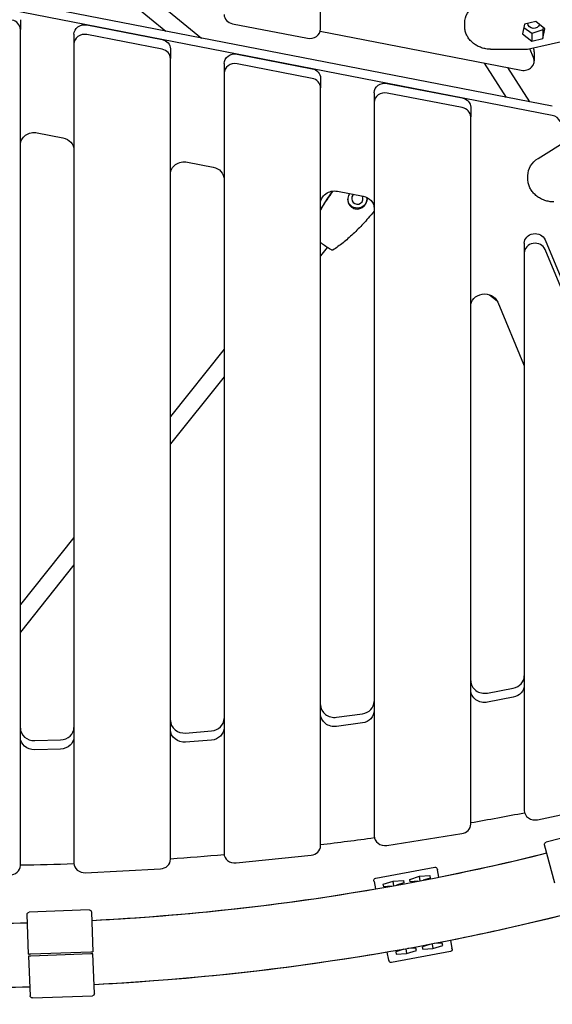
# Model space of a CAD drawing. Units: millimetres. Extents: x -5390 to 3875, y -5390 to 3875.
# Drawn here: x 44 to 541, y -2295 to -1377 of the extents above; entities that cross this region are included whole.
import ezdxf

# ---------------------------------------------------------------- set-up
doc = ezdxf.new("R2010")
doc.units = ezdxf.units.MM
doc.linetypes.add('STRICHPUNKT', pattern=[1, 0.5, -0.25, 0, -0.25])
doc.layers.add('2D', color=7, linetype='Continuous')
doc.layers.add('SICHER-MIN', color=7, linetype='STRICHPUNKT')

msp = doc.modelspace()

# ---------------------------------------------------------------- linework, layer by layer
at = {"layer": '2D'}
for p, q in [((325, -1386.066), (325, -1086.198)), ((541.136, -1458.159), (-456.507, -1264.124)), ((541.136, -1466.72), (-456.507, -1272.685)), ((150.152, -1363.141), (180.758, -1388.068)), ((179.812, -1366.663), (214.043, -1394.541)), ((45, -1377.417), (45, -1386.428)), ((107.129, -1382.308), (177.129, -1395.923)), ((242.871, -1381.174), (312.871, -1394.789)), ((459.448, -1383.905), (459.448, -1380.466)), ((515.307, -1381.521), (513.453, -1390.684)), ((521.915, -1390.325), (514.62, -1384.917)), ((525.625, -1379.147), (515.307, -1381.521)), ((534.087, -1385.936), (525.625, -1379.147)), ((532.643, -1384.777), (532.233, -1386.919)), ((532.233, -1395.1), (534.087, -1385.936)), ((45, -2166.028), (45, -1386.428)), ((95, -1391.031), (95, -1400.043)), ((177.129, -1404.935), (107.129, -1391.32)), ((324.741, -1388.086), (512.182, -1424.542)), ((513.453, -1390.684), (521.915, -1397.474)), ((517.904, -1405.007), (562.193, -1394.816)), ((532.233, -1386.919), (521.915, -1390.325)), ((521.915, -1390.325), (521.915, -1397.474)), ((521.915, -1397.474), (532.233, -1395.1)), ((532.233, -1386.919), (532.233, -1395.1)), ((95, -1400.043), (95, -2163.849)), ((523.69, -1412.723), (520.269, -1404.463)), ((523.69, -1404.162), (523.506, -1403.718)), ((185, -1404.646), (185, -1413.657)), ((185, -2160.259), (185, -1413.657)), ((247.129, -1409.538), (317.129, -1423.152)), ((483.445, -1404.958), (517.869, -1405.011)), ((524.311, -1407.258), (524.311, -1415.819)), ((235, -1418.26), (235, -1427.272)), ((317.129, -1432.164), (247.129, -1418.549)), ((498.385, -1449.844), (477.863, -1417.867)), ((520.108, -1454.069), (499.586, -1422.092)), ((235, -1427.272), (235, -2154.815)), ((325, -1431.875), (325, -1440.887)), ((325, -2147.598), (325, -1440.887)), ((387.129, -1436.767), (457.129, -1450.381)), ((375, -1445.489), (375, -1454.501)), ((457.129, -1459.393), (387.129, -1445.778)), ((375, -1454.501), (375, -2138.464)), ((465, -1459.104), (465, -1468.116)), ((465, -2127.547), (465, -1468.116)), ((60.767, -1482.932), (84.767, -1487.6)), ((527.838, -1506.692), (556.267, -1489.021)), ((200.767, -1510.161), (224.767, -1514.829)), ((518.409, -1526.249), (518.409, -1522.81)), ((340.767, -1537.39), (364.767, -1542.058)), ((515, -1585.769), (515, -1594.781)), ((534.379, -1582.673), (604.379, -1751.668)), ((331.258, -1589.77), (325, -1597.61)), ((515, -1594.781), (515, -2114.626)), ((604.379, -1760.679), (534.379, -1591.684)), ((482.604, -1633.905), (489.685, -1639.671)), ((490.193, -1640.733), (514.193, -1698.674)), ((235, -1684.71), (185, -1747.347)), ((235, -1710.357), (185, -1772.994)), ((95, -1860.094), (45, -1922.732)), ((95, -1885.741), (45, -1948.379)), ((480.745, -2005.208), (504.745, -2000.58)), ((504.745, -2009.141), (480.745, -2013.769)), ((339.961, -2027.803), (363.961, -2024.534)), ((363.961, -2033.095), (339.961, -2036.364)), ((199.176, -2042.512), (223.176, -2040.565)), ((58.392, -2049.504), (82.392, -2048.858)), ((223.176, -2049.126), (199.176, -2051.073)), ((82.392, -2057.419), (58.392, -2058.066)), ((527.295, -2123.315), (597.295, -2108.582)), ((386.721, -2147.258), (456.721, -2136.341)), ((589.543, -2130.104), (535.387, -2144.356)), ((543.379, -2182.581), (533.962, -2146.799)), ((246.147, -2163.684), (316.147, -2156.466)), ((105.574, -2172.762), (175.574, -2169.171)), ((376.399, -2177.891), (431.456, -2167.655)), ((417.259, -2176.092), (426.834, -2175.477)), ((426.834, -2175.477), (427.252, -2177.728)), ((433.788, -2169.256), (433.933, -2170.04)), ((435.213, -2176.922), (433.933, -2170.04)), ((374.944, -2181.007), (374.798, -2180.223)), ((374.944, -2181.007), (376.223, -2187.888)), ((383.523, -2183.528), (392.68, -2180.661)), ((383.942, -2185.78), (383.523, -2183.528)), ((392.68, -2180.661), (402.255, -2180.046)), ((393.459, -2184.855), (392.68, -2180.661)), ((402.673, -2182.297), (395.931, -2184.408)), ((402.255, -2180.046), (402.673, -2182.297)), ((408.102, -2178.959), (417.259, -2176.092)), ((408.521, -2181.21), (408.102, -2178.959)), ((415.571, -2180.757), (408.521, -2181.21)), ((418.038, -2180.285), (417.259, -2176.092)), ((427.252, -2177.728), (420.75, -2179.764)), ((390.741, -2185.342), (383.942, -2185.78)), ((52.678, -2248.586), (51.318, -2211.611)), ((109.205, -2207.481), (53.243, -2209.539)), ((111.278, -2209.406), (112.637, -2246.381)), ((426.914, -2239.675), (419.803, -2241.901)), ((429.005, -2239.276), (429.797, -2243.537)), ((438.535, -2238.419), (430.914, -2238.909)), ((438.954, -2240.67), (438.535, -2238.419)), ((446.18, -2235.917), (447.533, -2243.192)), ((54.677, -2248.512), (110.639, -2246.454)), ((110.712, -2248.453), (54.75, -2250.511)), ((114.071, -2285.354), (112.711, -2248.379)), ((388.543, -2254.158), (387.191, -2246.883)), ((446.078, -2246.308), (391.021, -2256.543)), ((402.512, -2244.189), (395.225, -2246.471)), ((395.225, -2246.471), (395.643, -2248.722)), ((395.643, -2248.722), (405.218, -2248.106)), ((404.426, -2243.845), (405.218, -2248.106)), ((405.218, -2248.106), (414.375, -2245.24)), ((413.956, -2242.988), (406.521, -2243.466)), ((414.375, -2245.24), (413.956, -2242.988)), ((419.803, -2241.901), (420.222, -2244.153)), ((420.222, -2244.153), (429.797, -2243.537)), ((429.797, -2243.537), (438.954, -2240.67)), ((447.678, -2243.976), (447.533, -2243.192)), ((52.751, -2250.584), (54.111, -2287.559)), ((388.543, -2254.158), (388.689, -2254.942)), ((56.183, -2289.484), (112.145, -2287.426))]:
    msp.add_line(p, q, dxfattribs=at)
at = {"layer": '2D', "extrusion": (0, 0, -1)}
for centre, radius, start, end in [((-535.896, -2146.29), 2, 345.255714, 75.255714), ((-431.821, -2169.622), 2, 79.468571, 169.468571), ((-376.765, -2179.857), 2, 349.468571, 79.468571), ((-53.317, -2211.537), 2, 357.893907, 87.893907), ((-109.279, -2209.479), 2, 87.893907, 177.893907), ((0, 0), 2280, 256.009445, 267.139821), ((0, -0.001), 2280, 256.009448, 258.714792), ((0, 0), 2280, 268.647648, 279.777837), ((0, -0.001), 2280, 260.222619, 267.139828), ((-445.712, -2244.341), 2, 169.468571, 259.468571), ((-390.655, -2254.577), 2, 259.468571, 349.468571), ((0, -0.001), 2280, 268.647655, 271.352628), ((-112.072, -2285.428), 2, 177.893907, 267.893907), ((-56.11, -2287.486), 2, 267.893907, 357.893907)]:
    msp.add_arc(centre, radius, start, end, dxfattribs=at)
at = {"layer": '2D'}
for centre, start, end in [((0, 0), 272.880561, 283.970182), ((-0.003, 0.006), 281.305621, 283.970205), ((0, 0), 260.242545, 271.331979), ((-0.003, 0.006), 272.88062, 279.75704), ((-0.003, 0.006), 268.667824, 271.332038)]:
    msp.add_arc(centre, 2220, start, end, dxfattribs=at)
at = {"layer": '2D', "extrusion": (0, 0, -1)}
for centre, major_axis, ratio, start_param, end_param in [((481.448, -1380.466), (-22, 0), 0.8927326, 0, 0.9625598), ((105, -1391.031), (-10, 0), 0.8927326, 0, 1.7853077), ((523.77, -1380.646), (5.5, 0), 0.8927326, 0.262576, 3.1023807), ((175, -1404.646), (10, 0), 0.8927326, -1.356285, 0), ((245, -1418.26), (-10, 0), 0.8927326, 0, 1.7853077), ((517.661, -1403.011), (0.226, -1.999), 0.2786997, -0.0318598, 0.0318598), ((315, -1431.875), (10, 0), 0.8927326, -1.356285, 0), ((385, -1445.489), (-10, 0), 0.8927326, 0, 1.7853077), ((455, -1459.104), (10, 0), 0.8927326, -1.356285, 0), ((58, -1494.272), (-13, 0), 0.8927326, 0, 1.7853077), ((82, -1498.94), (13, 0), 0.8927326, -1.356285, 0), ((198, -1521.501), (-13, 0), 0.8927326, 0, 1.7853077), ((540.409, -1522.81), (-22, 0), 0.8927326, 0, 0.9625598), ((222, -1526.169), (13, 0), 0.8927326, -1.356285, 0), ((338, -1548.73), (-13, 0), 0.8927326, 0, 1.7853077), ((362, -1553.398), (13, 0), 0.8927326, -1.356285, 0), ((359.311, -1544.245), (8.999, 0.119), 0.9870878, 0.0413669, 3.0996348), ((525, -1585.769), (-10, 0), 0.8927326, 0, 2.7874046), ((478, -1644.758), (-13, 0), 0.8927326, 0, 2.7874046), ((502, -1702.699), (13, 0), 0.8927326, -0.3541881, 0), ((502, -1997.797), (13, 0), 0.8927326, 0, 1.35806), ((478, -2002.425), (-13, 0), 0.8927326, -1.7835326, 0), ((338, -2024.891), (-13, 0), 0.8927326, -1.7221847, 0), ((362, -2021.622), (13, 0), 0.8927326, 0, 1.419408), ((222, -2037.569), (13, 0), 0.8927326, 0, 1.480186), ((58, -2046.465), (-13, 0), 0.8927326, -1.600963, 0), ((82, -2045.819), (13, 0), 0.8927326, 0, 1.5406296), ((198, -2039.515), (-13, 0), 0.8927326, -1.6614066, 0)]:
    msp.add_ellipse(centre, major_axis=major_axis, ratio=ratio, start_param=start_param, end_param=end_param, dxfattribs=at)
at = {"layer": '2D'}
for centre, major_axis, ratio, start_param, end_param in [((245, -1372.452), (-10, 0), 0.8927326, 0, 1.356285), ((35, -1386.428), (10, 0), 0.8927326, 0, 1.356285), ((315, -1386.066), (10, 0), 0.8927326, -1.7853077, 0), ((105, -1400.043), (-10, 0), 0.8927326, -1.7853077, 0), ((514.311, -1407.258), (10, 0), 0.8927326, 0, 0.3541881), ((175, -1413.657), (10, 0), 0.8927326, 0, 1.356285), ((514.311, -1415.819), (10, 0), 0.8927326, -1.7853077, 0.3541881), ((245, -1427.272), (-10, 0), 0.8927326, -1.7853077, 0), ((315, -1440.887), (10, 0), 0.8927326, 0, 1.356285), ((385, -1454.501), (-10, 0), 0.8927326, -1.7853077, 0), ((455, -1468.116), (10, 0), 0.8927326, 0, 1.356285), ((539.008, -1475.443), (10, 0), 0.8927326, 0.3541881, 1.356285), ((359.311, -1544.245), (-5.25, -0.069), 0.9870878, -0.6804747, 3.5959854), ((359.311, -1544.245), (-5.25, -0.069), 0.9870878, -0.8701375, -0.6804747), ((525, -1594.781), (10, 0), 0.8927326, 0.3541881, 3.1415927), ((502, -1989.236), (13, 0), 0.8927326, -1.35806, 0), ((478, -1993.864), (-13, 0), 0.8927326, 0, 1.7835326), ((338, -2016.33), (-13, 0), 0.8927326, 0, 1.7221847), ((362, -2013.061), (13, 0), 0.8927326, -1.419408, 0), ((58, -2037.904), (-13, 0), 0.8927326, 0, 1.600963), ((82, -2037.258), (13, 0), 0.8927326, -1.5406296, 0), ((198, -2030.954), (-13, 0), 0.8927326, 0, 1.6614066), ((222, -2029.007), (13, 0), 0.8927326, -1.480186, 0), ((0, 13.152), (2440.927, 0), 0.8927326, -1.3791235, -1.3580835), ((525, -2114.626), (-10, 0), 0.8927326, 0, 1.8023214), ((455, -2127.547), (10, 0), 0.8927326, -1.3978394, 0), ((385, -2138.464), (-10, 0), 0.8927326, 0, 1.7437532), ((315, -2147.598), (10, 0), 0.8927326, -1.4558129, 0), ((0, 13.152), (2440.927, 0), 0.8927326, -1.4372536, -1.4164892), ((0, 13.152), (2440.927, 0), 0.8927326, -1.4949327, -1.4743462), ((245, -2154.815), (-10, 0), 0.8927326, 0, 1.6857798), ((35, -2166.028), (10, 0), 0.8927326, -1.5707963, 0), ((0, 13.152), (2440.927, 0), 0.8927326, -1.5523597, -1.5318618), ((105, -2163.849), (-10, 0), 0.8927326, 0, 1.6281929), ((175, -2160.259), (10, 0), 0.8927326, -1.5133998, 0)]:
    msp.add_ellipse(centre, major_axis=major_axis, ratio=ratio, start_param=start_param, end_param=end_param, dxfattribs=at)
for points, knots in [([(483.445, -1404.958), (482.043, -1404.956), (480.622, -1404.834), (477.822, -1404.359), (476.431, -1404.004), (473.74, -1403.077), (472.428, -1402.502), (469.943, -1401.158), (468.758, -1400.385), (466.571, -1398.675), (465.557, -1397.731), (463.746, -1395.718), (462.94, -1394.64), (461.571, -1392.397), (461.001, -1391.223), (460.122, -1388.834), (459.809, -1387.607), (459.509, -1385.556), (459.448, -1384.727), (459.448, -1383.905)], [0, 0, 0, 0, 4.2962869, 4.2962869, 8.5742791, 8.5742791, 12.8356684, 12.8356684, 17.0752594, 17.0752594, 21.2912447, 21.2912447, 25.4840756, 25.4840756, 29.6551124, 29.6551124, 33.8058077, 33.8058077, 36.5957329, 36.5957329, 36.5957329, 36.5957329]), ([(542.406, -1547.302), (541.004, -1547.3), (539.583, -1547.179), (536.783, -1546.703), (535.392, -1546.348), (532.701, -1545.421), (531.389, -1544.846), (528.904, -1543.503), (527.719, -1542.729), (525.532, -1541.019), (524.518, -1540.076), (522.707, -1538.063), (521.901, -1536.984), (520.532, -1534.742), (519.962, -1533.568), (519.083, -1531.178), (518.77, -1529.952), (518.47, -1527.901), (518.409, -1527.072), (518.409, -1526.249)], [0, 0, 0, 0, 4.2962869, 4.2962869, 8.5742791, 8.5742791, 12.8356684, 12.8356684, 17.0752594, 17.0752594, 21.2912447, 21.2912447, 25.4840756, 25.4840756, 29.6551124, 29.6551124, 33.8058077, 33.8058077, 36.5957329, 36.5957329, 36.5957329, 36.5957329]), ([(325, -1555.04), (325.3, -1554.522), (325.605, -1554.001), (329.19, -1547.959), (332.845, -1542.473), (336.706, -1537.182)], [-31.4189012, -31.4189012, -31.4189012, -31.4189012, -29.57085, -29.57085, -10.046914, -10.046914, -10.046914, -10.046914]), ([(325, -1554.712), (325.299, -1554.196), (325.603, -1553.678), (329.115, -1547.759), (332.682, -1542.391), (336.45, -1537.207)], [-31.4102473, -31.4102473, -31.4102473, -31.4102473, -29.57085, -29.57085, -10.4715147, -10.4715147, -10.4715147, -10.4715147]), ([(325, -1554.696), (325.187, -1554.373), (325.375, -1554.051), (327.459, -1550.502), (329.456, -1547.333), (333.116, -1541.853), (334.745, -1539.516), (336.418, -1537.211)], [17.6074403, 17.6074403, 17.6074403, 17.6074403, 18.7330182, 18.7330182, 30.0322856, 30.0322856, 38.630975, 38.630975, 38.630975, 38.630975]), ([(352.09, -1539.593), (351.683, -1540.137), (351.341, -1540.728), (350.735, -1542.126), (350.513, -1542.94), (350.244, -1544.959), (350.318, -1546.171), (350.896, -1548.414), (351.368, -1549.44), (352.659, -1551.246), (353.456, -1552.008), (355.256, -1553.166), (356.226, -1553.559), (358.415, -1554.017), (359.626, -1554.015), (361.921, -1553.559), (363, -1553.13), (364.9, -1551.944), (365.715, -1551.221), (366.388, -1550.378)], [-28.4091247, -28.4091247, -28.4091247, -28.4091247, -26.3516315, -26.3516315, -23.8311655, -23.8311655, -20.2320406, -20.2320406, -16.8718115, -16.8718115, -13.5684873, -13.5684873, -10.3999212, -10.3999212, -6.7363332, -6.7363332, -3.2604163, -3.2604163, 0, 0, 0, 0]), ([(366.388, -1550.378), (366.872, -1549.771), (367.274, -1549.112), (367.906, -1547.685), (368.125, -1546.923), (368.379, -1545.15), (368.34, -1544.14), (368.124, -1543.161)], [-28.5356607, -28.5356607, -28.5356607, -28.5356607, -26.1862637, -26.1862637, -23.7291205, -23.7291205, -20.5650661, -20.5650661, -20.5650661, -20.5650661]), ([(375, -1555.806), (373.152, -1558.098), (371.261, -1560.356), (366.345, -1566.002), (363.259, -1569.341), (356.99, -1575.678), (353.812, -1578.69), (347.528, -1584.162), (344.439, -1586.656), (339.639, -1590.097), (338.026, -1591.186), (336.374, -1592.211)], [1.1127788, 1.1127788, 1.1127788, 1.1127788, 10.002244, 10.002244, 23.7170777, 23.7170777, 36.9167022, 36.9167022, 48.8739559, 48.8739559, 54.7406574, 54.7406574, 54.7406574, 54.7406574]), ([(336.374, -1592.211), (336.342, -1592.23), (336.304, -1592.244), (336.109, -1592.281), (335.885, -1592.248), (335.033, -1591.978), (334.236, -1591.589), (332.245, -1590.428), (331.072, -1589.668), (328.5, -1587.873), (327.126, -1586.856), (325.494, -1585.583), (325.247, -1585.388), (325, -1585.192)], [-40.6607078, -40.6607078, -40.6607078, -40.6607078, -39.8237343, -39.8237343, -37.0083794, -37.0083794, -31.7214681, -31.7214681, -26.4345567, -26.4345567, -21.1476454, -21.1476454, -20.1999788, -20.1999788, -20.1999788, -20.1999788]), ([(52.678, -2248.586), (52.678, -2248.586), (52.69, -2248.585), (52.743, -2248.583), (52.783, -2248.582), (52.877, -2248.578), (52.94, -2248.576), (53.09, -2248.571), (53.176, -2248.567), (53.351, -2248.561), (53.454, -2248.557), (53.678, -2248.549), (53.798, -2248.544), (54.026, -2248.536), (54.155, -2248.531), (54.419, -2248.522), (54.553, -2248.517), (54.677, -2248.512)], [-2.9624163, -2.9624163, -2.9624163, -2.9624163, -2.5920096, -2.5920096, -2.2216029, -2.2216029, -1.8512656, -1.8512656, -1.4809284, -1.4809284, -1.1106667, -1.1106667, -0.740405, -0.740405, -0.3702025, -0.3702025, 0, 0, 0, 0]), ([(110.639, -2246.454), (110.762, -2246.45), (110.897, -2246.445), (111.16, -2246.435), (111.29, -2246.43), (111.517, -2246.422), (111.637, -2246.417), (111.861, -2246.409), (111.965, -2246.405), (112.139, -2246.399), (112.226, -2246.396), (112.375, -2246.39), (112.438, -2246.388), (112.532, -2246.385), (112.573, -2246.383), (112.625, -2246.381), (112.637, -2246.381), (112.637, -2246.381)], [0, 0, 0, 0, 0.3702025, 0.3702025, 0.740405, 0.740405, 1.1106667, 1.1106667, 1.4809284, 1.4809284, 1.8512656, 1.8512656, 2.2216029, 2.2216029, 2.5920096, 2.5920096, 2.9624163, 2.9624163, 2.9624163, 2.9624163]), ([(112.711, -2248.379), (112.711, -2248.379), (112.699, -2248.38), (112.646, -2248.382), (112.606, -2248.383), (112.512, -2248.387), (112.449, -2248.389), (112.299, -2248.394), (112.213, -2248.398), (112.038, -2248.404), (111.934, -2248.408), (111.711, -2248.416), (111.591, -2248.42), (111.363, -2248.429), (111.234, -2248.434), (110.97, -2248.443), (110.836, -2248.448), (110.712, -2248.453)], [-2.9624163, -2.9624163, -2.9624163, -2.9624163, -2.5920096, -2.5920096, -2.2216029, -2.2216029, -1.8512656, -1.8512656, -1.4809284, -1.4809284, -1.1106667, -1.1106667, -0.740405, -0.740405, -0.3702025, -0.3702025, 0, 0, 0, 0]), ([(54.75, -2250.511), (54.627, -2250.515), (54.492, -2250.52), (54.228, -2250.53), (54.099, -2250.535), (53.871, -2250.543), (53.752, -2250.548), (53.528, -2250.556), (53.424, -2250.56), (53.25, -2250.566), (53.163, -2250.569), (53.014, -2250.575), (52.951, -2250.577), (52.856, -2250.58), (52.816, -2250.582), (52.764, -2250.584), (52.751, -2250.584), (52.751, -2250.584)], [0, 0, 0, 0, 0.3702333, 0.3702333, 0.7404666, 0.7404666, 1.1107591, 1.1107591, 1.4810516, 1.4810516, 1.8513581, 1.8513581, 2.2216646, 2.2216646, 2.5920405, 2.5920405, 2.9624163, 2.9624163, 2.9624163, 2.9624163])]:
    msp.add_open_spline(points, degree=3, knots=knots, dxfattribs=at)
at = {"layer": 'SICHER-MIN', "ltscale": 0.01}
msp.add_circle((0, 0), 3875, dxfattribs=at)

doc.saveas('drawing.dxf')
